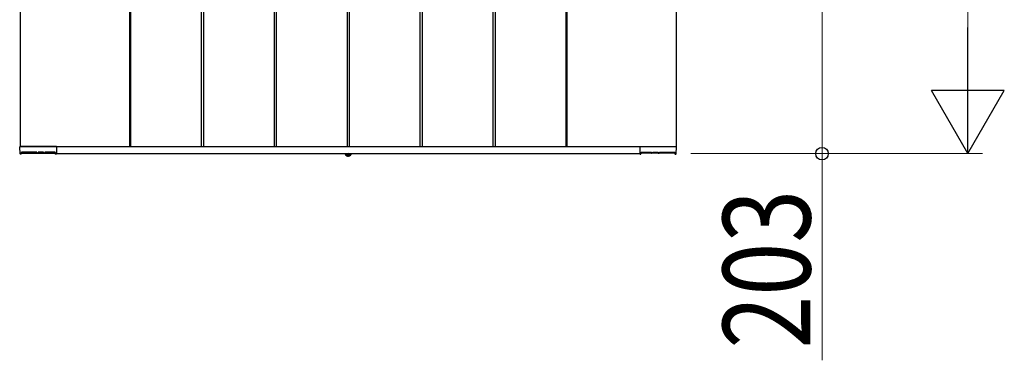
# Model space of a CAD drawing. Units: millimetres. Extents: x 0 to 1682, y 0 to 1188.
# Drawn here: x 715 to 783, y 805 to 828 of the extents above; entities that cross this region are included whole.
import ezdxf

# ---------------------------------------------------------------- set-up
doc = ezdxf.new("R2010")
doc.units = ezdxf.units.MM
doc.linetypes.add('YCENTER_1', pattern=[13, 10, -1, 1, -1])
doc.linetypes.add('YDOT_1', pattern=[2, 1, -1])
doc.layers.add('YKK_A1', color=4, linetype='Continuous', lineweight=30)
doc.layers.add('YKK_D', color=6, linetype='Continuous', lineweight=13)
doc.styles.add('text-b', font='extslim2.shx', dxfattribs={"width": 0.8, "bigfont": 'extfont2.shx'})

msp = doc.modelspace()

# ---------------------------------------------------------------- linework, layer by layer
at = {"layer": 'YKK_A1'}
for p, q in [((715.004, 888.5), (715.004, 819.5)), ((715.004, 888.5), (715.004, 819.5)), ((722.504, 888.5), (722.504, 819.5)), ((722.504, 888.5), (722.504, 819.5)), ((722.579, 888.5), (722.579, 819.5)), ((722.579, 888.5), (722.579, 819.5)), ((727.429, 888.5), (727.429, 819.5)), ((727.429, 888.5), (727.429, 819.5)), ((727.579, 888.5), (727.579, 819.5)), ((727.579, 888.5), (727.579, 819.5)), ((732.429, 888.5), (732.429, 819.5)), ((732.429, 888.5), (732.429, 819.5)), ((732.579, 888.5), (732.579, 819.5)), ((732.579, 888.5), (732.579, 819.5)), ((747.429, 888.5), (747.429, 819.5)), ((747.429, 888.5), (747.429, 819.5)), ((747.579, 888.5), (747.579, 819.5)), ((747.579, 888.5), (747.579, 819.5)), ((752.429, 888.5), (752.429, 819.5)), ((752.429, 888.5), (752.429, 819.5)), ((752.504, 888.5), (752.504, 819.5)), ((752.504, 888.5), (752.504, 819.5)), ((760.004, 888.5), (760.004, 819.5)), ((760.004, 888.5), (760.004, 819.5)), ((737.579, 852.296), (737.579, 819.5)), ((737.579, 852.296), (737.579, 819.5)), ((737.429, 852.009), (737.429, 819.5)), ((737.429, 852.009), (737.429, 819.5)), ((742.429, 835.43), (742.429, 819.5)), ((742.429, 835.43), (742.429, 819.5)), ((742.579, 835.286), (742.579, 819.5)), ((742.579, 835.286), (742.579, 819.5)), ((715.01, 818.998), (714.981, 819.473)), ((715.01, 818.998), (714.981, 819.473)), ((715.004, 819.5), (760.004, 819.5)), ((715.354, 819.5), (715.004, 819.5)), ((715.004, 819.5), (760.004, 819.5)), ((715.354, 819.5), (715.004, 819.5)), ((717.489, 819.5), (715.006, 819.5)), ((717.489, 819.5), (715.006, 819.5)), ((715.097, 819), (715.099, 819.09)), ((715.097, 819), (715.099, 819.09)), ((716.144, 819.105), (715.114, 819.105)), ((716.144, 819.105), (715.114, 819.105)), ((716.159, 819.09), (716.16, 819.05)), ((716.159, 819.09), (716.16, 819.05)), ((716.246, 819.05), (716.247, 819.09)), ((716.246, 819.05), (716.247, 819.09)), ((716.595, 819.105), (716.262, 819.105)), ((716.595, 819.105), (716.262, 819.105)), ((716.611, 819.09), (716.612, 819.05)), ((716.611, 819.09), (716.612, 819.05)), ((716.698, 819.05), (716.699, 819.09)), ((716.698, 819.05), (716.699, 819.09)), ((717.395, 819.105), (716.714, 819.105)), ((717.395, 819.105), (716.714, 819.105)), ((717.209, 819.105), (717.21, 819.05)), ((717.209, 819.105), (717.21, 819.05)), ((717.411, 819.09), (717.413, 819)), ((717.411, 819.09), (717.413, 819)), ((717.504, 819.5), (717.504, 819)), ((717.504, 819.5), (717.504, 819)), ((717.504, 819.485), (717.504, 819.001)), ((717.504, 819.485), (717.504, 819.001)), ((757.504, 819.5), (757.504, 819)), ((757.504, 819.5), (757.504, 819)), ((757.504, 819.485), (757.504, 819.001)), ((757.504, 819.485), (757.504, 819.001)), ((757.519, 819.5), (760.002, 819.5)), ((757.519, 819.5), (760.002, 819.5)), ((757.597, 819.09), (757.595, 819)), ((757.597, 819.09), (757.595, 819)), ((757.612, 819.105), (758.294, 819.105)), ((757.612, 819.105), (758.294, 819.105)), ((757.799, 819.105), (757.798, 819.05)), ((757.799, 819.105), (757.798, 819.05)), ((758.31, 819.05), (758.309, 819.09)), ((758.31, 819.05), (758.309, 819.09)), ((758.397, 819.09), (758.396, 819.05)), ((758.397, 819.09), (758.396, 819.05)), ((758.412, 819.105), (758.745, 819.105)), ((758.412, 819.105), (758.745, 819.105)), ((758.762, 819.05), (758.761, 819.09)), ((758.762, 819.05), (758.761, 819.09)), ((758.849, 819.09), (758.848, 819.05)), ((758.849, 819.09), (758.848, 819.05)), ((758.864, 819.105), (759.894, 819.105)), ((758.864, 819.105), (759.894, 819.105)), ((759.911, 819), (759.909, 819.09)), ((759.911, 819), (759.909, 819.09)), ((759.998, 818.998), (760.027, 819.473)), ((759.998, 818.998), (760.027, 819.473)), ((715.072, 818.975), (715.035, 818.975)), ((715.072, 818.975), (715.035, 818.975)), ((715.097, 819.025), (717.412, 819.025)), ((715.097, 819.025), (717.412, 819.025)), ((717.479, 818.976), (717.438, 818.976)), ((717.479, 818.976), (717.438, 818.976)), ((717.504, 819), (757.504, 819)), ((717.504, 819), (757.504, 819)), ((737.308, 818.975), (737.313, 819)), ((737.308, 818.975), (737.313, 819)), ((737.308, 818.975), (737.317, 818.926)), ((737.308, 818.975), (737.7, 818.975)), ((737.308, 818.975), (737.317, 818.926)), ((737.308, 818.975), (737.7, 818.975)), ((737.313, 819), (737.695, 819)), ((737.313, 819), (737.695, 819)), ((737.7, 818.975), (737.691, 818.926)), ((737.7, 818.975), (737.691, 818.926)), ((737.7, 818.975), (737.695, 819)), ((737.7, 818.975), (737.695, 819)), ((757.529, 818.976), (757.57, 818.976)), ((757.529, 818.976), (757.57, 818.976)), ((759.911, 819.025), (757.596, 819.025)), ((759.911, 819.025), (757.596, 819.025)), ((759.936, 818.975), (759.973, 818.975)), ((759.936, 818.975), (759.973, 818.975))]:
    msp.add_line(p, q, dxfattribs=at)
at = {"layer": 'YKK_A1', "linetype": 'YDOT_1'}
for p, q in [((737.389, 818.871), (737.447, 818.987)), ((737.389, 818.871), (737.447, 818.987)), ((737.447, 818.987), (737.504, 819.017)), ((737.447, 818.987), (737.504, 819.017)), ((737.561, 818.987), (737.504, 819.017)), ((737.561, 818.987), (737.504, 819.017)), ((737.619, 818.871), (737.561, 818.987)), ((737.619, 818.871), (737.561, 818.987))]:
    msp.add_line(p, q, dxfattribs=at)
at = {"layer": 'YKK_A1', "linetype": 'YCENTER_1'}
msp.add_line((737.504, 818.79), (737.504, 819), dxfattribs=at)
msp.add_line((737.504, 818.79), (737.504, 819), dxfattribs=at)
at = {"layer": 'YKK_A1'}
for centre, radius, start, end in [((715.006, 819.475), 0.025, 90, 183.5), ((715.006, 819.475), 0.025, 90, 183.5), ((717.489, 819.485), 0.015, 0, 90), ((717.489, 819.485), 0.015, 0, 90), ((757.519, 819.485), 0.015, 90, 180), ((757.519, 819.485), 0.015, 90, 180), ((760.002, 819.475), 0.025, 356.5, 90), ((760.002, 819.475), 0.025, 356.5, 90), ((715.035, 819), 0.025, 183.5, 269.21081), ((715.035, 819), 0.025, 183.5, 269.21081), ((715.072, 819), 0.025, 269.18971, 359), ((715.072, 819), 0.025, 269.18971, 359), ((716.185, 819.05), 0.025, 181, 270), ((716.185, 819.05), 0.025, 181, 270), ((716.221, 819.05), 0.025, 270, 359), ((716.221, 819.05), 0.025, 270, 359), ((716.637, 819.05), 0.025, 181, 270), ((716.637, 819.05), 0.025, 181, 270), ((716.673, 819.05), 0.025, 270, 359), ((716.673, 819.05), 0.025, 270, 359), ((717.235, 819.05), 0.025, 181, 270), ((717.235, 819.05), 0.025, 181, 270), ((717.438, 819.001), 0.025, 181.0014, 270.00152), ((717.438, 819.001), 0.025, 181.0014, 270.00152), ((717.479, 819.001), 0.025, 270, 0), ((717.479, 819.001), 0.025, 270, 0), ((737.361, 818.934), 0.045, 190, 239.36409), ((737.361, 818.934), 0.045, 190, 239.36409), ((737.504, 819.175), 0.325, 239.36409, 300.63591), ((737.504, 819.175), 0.325, 239.36409, 300.63591), ((737.647, 818.934), 0.045, 300.63591, 350), ((737.647, 818.934), 0.045, 300.63591, 350), ((757.529, 819.001), 0.025, 180, 270), ((757.529, 819.001), 0.025, 180, 270), ((757.57, 819.001), 0.025, 269.99848, 358.9986), ((757.57, 819.001), 0.025, 269.99848, 358.9986), ((757.773, 819.05), 0.025, 270, 359), ((757.773, 819.05), 0.025, 270, 359), ((758.335, 819.05), 0.025, 181, 270), ((758.335, 819.05), 0.025, 181, 270), ((758.371, 819.05), 0.025, 270, 359), ((758.371, 819.05), 0.025, 270, 359), ((758.787, 819.05), 0.025, 181, 270), ((758.787, 819.05), 0.025, 181, 270), ((758.823, 819.05), 0.025, 270, 359), ((758.823, 819.05), 0.025, 270, 359), ((759.936, 819), 0.025, 181, 270.81029), ((759.936, 819), 0.025, 181, 270.81029), ((759.973, 819), 0.025, 270.78919, 356.5), ((759.973, 819), 0.025, 270.78919, 356.5)]:
    msp.add_arc(centre, radius, start, end, dxfattribs=at)
for points, knots in [([(715.114, 819.105), (715.114, 819.105), (715.112, 819.105), (715.109, 819.104), (715.106, 819.103), (715.103, 819.101), (715.099, 819.096), (715.099, 819.092), (715.099, 819.09)], [0, 0, 0, 0, 0.045774, 0.09982, 0.180174, 0.323847, 0.594878, 1, 1, 1, 1]), ([(715.114, 819.105), (715.114, 819.105), (715.112, 819.105), (715.109, 819.104), (715.106, 819.103), (715.103, 819.101), (715.099, 819.096), (715.099, 819.092), (715.099, 819.09)], [0, 0, 0, 0, 0.045774, 0.09982, 0.180174, 0.323847, 0.594878, 1, 1, 1, 1]), ([(716.159, 819.09), (716.159, 819.091), (716.159, 819.094), (716.157, 819.098), (716.154, 819.102), (716.15, 819.104), (716.147, 819.105), (716.145, 819.105), (716.144, 819.105), (716.144, 819.105)], [0, 0, 0, 0, 0.144237, 0.500624, 0.744019, 0.874885, 0.943019, 0.990831, 1, 1, 1, 1]), ([(716.159, 819.09), (716.159, 819.091), (716.159, 819.094), (716.157, 819.098), (716.154, 819.102), (716.15, 819.104), (716.147, 819.105), (716.145, 819.105), (716.144, 819.105), (716.144, 819.105)], [0, 0, 0, 0, 0.144237, 0.500624, 0.744019, 0.874885, 0.943019, 0.990831, 1, 1, 1, 1]), ([(716.262, 819.105), (716.262, 819.105), (716.26, 819.105), (716.258, 819.104), (716.255, 819.103), (716.251, 819.101), (716.248, 819.096), (716.247, 819.092), (716.247, 819.09)], [0, 0, 0, 0, 0.045774, 0.09982, 0.180174, 0.323847, 0.594878, 1, 1, 1, 1]), ([(716.262, 819.105), (716.262, 819.105), (716.26, 819.105), (716.258, 819.104), (716.255, 819.103), (716.251, 819.101), (716.248, 819.096), (716.247, 819.092), (716.247, 819.09)], [0, 0, 0, 0, 0.045774, 0.09982, 0.180174, 0.323847, 0.594878, 1, 1, 1, 1]), ([(716.611, 819.09), (716.611, 819.091), (716.611, 819.094), (716.609, 819.098), (716.606, 819.102), (716.602, 819.104), (716.598, 819.105), (716.596, 819.105), (716.596, 819.105), (716.595, 819.105)], [0, 0, 0, 0, 0.144237, 0.500624, 0.744019, 0.874885, 0.943019, 0.990831, 1, 1, 1, 1]), ([(716.611, 819.09), (716.611, 819.091), (716.611, 819.094), (716.609, 819.098), (716.606, 819.102), (716.602, 819.104), (716.598, 819.105), (716.596, 819.105), (716.596, 819.105), (716.595, 819.105)], [0, 0, 0, 0, 0.144237, 0.500624, 0.744019, 0.874885, 0.943019, 0.990831, 1, 1, 1, 1]), ([(716.714, 819.105), (716.714, 819.105), (716.712, 819.105), (716.709, 819.104), (716.706, 819.103), (716.703, 819.101), (716.699, 819.096), (716.699, 819.092), (716.699, 819.09)], [0, 0, 0, 0, 0.045774, 0.09982, 0.180174, 0.323847, 0.594878, 1, 1, 1, 1]), ([(716.714, 819.105), (716.714, 819.105), (716.712, 819.105), (716.709, 819.104), (716.706, 819.103), (716.703, 819.101), (716.699, 819.096), (716.699, 819.092), (716.699, 819.09)], [0, 0, 0, 0, 0.045774, 0.09982, 0.180174, 0.323847, 0.594878, 1, 1, 1, 1]), ([(717.411, 819.09), (717.411, 819.091), (717.411, 819.094), (717.409, 819.098), (717.406, 819.102), (717.402, 819.104), (717.398, 819.105), (717.396, 819.105), (717.396, 819.105), (717.395, 819.105)], [0, 0, 0, 0, 0.144237, 0.500624, 0.744019, 0.874885, 0.943019, 0.990831, 1, 1, 1, 1]), ([(717.411, 819.09), (717.411, 819.091), (717.411, 819.094), (717.409, 819.098), (717.406, 819.102), (717.402, 819.104), (717.398, 819.105), (717.396, 819.105), (717.396, 819.105), (717.395, 819.105)], [0, 0, 0, 0, 0.144237, 0.500624, 0.744019, 0.874885, 0.943019, 0.990831, 1, 1, 1, 1]), ([(757.597, 819.09), (757.597, 819.091), (757.597, 819.094), (757.599, 819.098), (757.602, 819.102), (757.606, 819.104), (757.609, 819.105), (757.611, 819.105), (757.612, 819.105), (757.612, 819.105)], [0, 0, 0, 0, 0.144237, 0.500624, 0.744019, 0.874885, 0.943019, 0.990831, 1, 1, 1, 1]), ([(757.597, 819.09), (757.597, 819.091), (757.597, 819.094), (757.599, 819.098), (757.602, 819.102), (757.606, 819.104), (757.609, 819.105), (757.611, 819.105), (757.612, 819.105), (757.612, 819.105)], [0, 0, 0, 0, 0.144237, 0.500624, 0.744019, 0.874885, 0.943019, 0.990831, 1, 1, 1, 1]), ([(758.294, 819.105), (758.294, 819.105), (758.296, 819.105), (758.298, 819.104), (758.301, 819.103), (758.305, 819.101), (758.309, 819.096), (758.309, 819.092), (758.309, 819.09)], [0, 0, 0, 0, 0.045774, 0.09982, 0.180174, 0.323847, 0.594878, 1, 1, 1, 1]), ([(758.294, 819.105), (758.294, 819.105), (758.296, 819.105), (758.298, 819.104), (758.301, 819.103), (758.305, 819.101), (758.309, 819.096), (758.309, 819.092), (758.309, 819.09)], [0, 0, 0, 0, 0.045774, 0.09982, 0.180174, 0.323847, 0.594878, 1, 1, 1, 1]), ([(758.397, 819.09), (758.397, 819.091), (758.397, 819.094), (758.399, 819.098), (758.402, 819.102), (758.406, 819.104), (758.409, 819.105), (758.411, 819.105), (758.412, 819.105), (758.412, 819.105)], [0, 0, 0, 0, 0.144237, 0.500624, 0.744019, 0.874885, 0.943019, 0.990831, 1, 1, 1, 1]), ([(758.397, 819.09), (758.397, 819.091), (758.397, 819.094), (758.399, 819.098), (758.402, 819.102), (758.406, 819.104), (758.409, 819.105), (758.411, 819.105), (758.412, 819.105), (758.412, 819.105)], [0, 0, 0, 0, 0.144237, 0.500624, 0.744019, 0.874885, 0.943019, 0.990831, 1, 1, 1, 1]), ([(758.745, 819.105), (758.746, 819.105), (758.748, 819.105), (758.75, 819.104), (758.753, 819.103), (758.757, 819.101), (758.76, 819.096), (758.761, 819.092), (758.761, 819.09)], [0, 0, 0, 0, 0.045774, 0.09982, 0.180174, 0.323847, 0.594878, 1, 1, 1, 1]), ([(758.745, 819.105), (758.746, 819.105), (758.748, 819.105), (758.75, 819.104), (758.753, 819.103), (758.757, 819.101), (758.76, 819.096), (758.761, 819.092), (758.761, 819.09)], [0, 0, 0, 0, 0.045774, 0.09982, 0.180174, 0.323847, 0.594878, 1, 1, 1, 1]), ([(758.849, 819.09), (758.849, 819.091), (758.849, 819.094), (758.85, 819.098), (758.854, 819.102), (758.858, 819.104), (758.861, 819.105), (758.863, 819.105), (758.864, 819.105), (758.864, 819.105)], [0, 0, 0, 0, 0.144237, 0.500624, 0.744019, 0.874885, 0.943019, 0.990831, 1, 1, 1, 1]), ([(758.849, 819.09), (758.849, 819.091), (758.849, 819.094), (758.85, 819.098), (758.854, 819.102), (758.858, 819.104), (758.861, 819.105), (758.863, 819.105), (758.864, 819.105), (758.864, 819.105)], [0, 0, 0, 0, 0.144237, 0.500624, 0.744019, 0.874885, 0.943019, 0.990831, 1, 1, 1, 1]), ([(759.894, 819.105), (759.894, 819.105), (759.896, 819.105), (759.898, 819.104), (759.901, 819.103), (759.905, 819.101), (759.909, 819.096), (759.909, 819.092), (759.909, 819.09)], [0, 0, 0, 0, 0.045774, 0.09982, 0.180174, 0.323847, 0.594878, 1, 1, 1, 1]), ([(759.894, 819.105), (759.894, 819.105), (759.896, 819.105), (759.898, 819.104), (759.901, 819.103), (759.905, 819.101), (759.909, 819.096), (759.909, 819.092), (759.909, 819.09)], [0, 0, 0, 0, 0.045774, 0.09982, 0.180174, 0.323847, 0.594878, 1, 1, 1, 1])]:
    msp.add_open_spline(points, degree=3, knots=knots, dxfattribs=at)
at = {"layer": 'YKK_D'}
for p, q in [((780.004, 884), (780.004, 824)), ((780.004, 884), (780.004, 824)), ((770.004, 829.15), (770.004, 819)), ((770.004, 829.15), (770.004, 819)), ((761.004, 819), (781.004, 819)), ((761.004, 819), (771.004, 819)), ((761.004, 819), (781.004, 819)), ((761.004, 819), (771.004, 819)), ((770.004, 819), (770.004, 804.82)), ((770.004, 819), (770.004, 804.82))]:
    msp.add_line(p, q, dxfattribs=at)
at = {"layer": 'YKK_D', "lineweight": -2}
for p, q in [((780.004, 819), (780.004, 827.66)), ((780.004, 819), (780.004, 827.66)), ((780.004, 819), (777.504, 823.33)), ((782.504, 823.33), (777.504, 823.33)), ((780.004, 819), (777.504, 823.33)), ((782.504, 823.33), (777.504, 823.33)), ((780.004, 819), (782.504, 823.33)), ((780.004, 819), (782.504, 823.33))]:
    msp.add_line(p, q, dxfattribs=at)
at = {"layer": 'YKK_D', "linetype": 'ByBlock', "lineweight": -2}
msp.add_circle((770.004, 819), 0.425, dxfattribs=at)
msp.add_circle((770.004, 819), 0.425, dxfattribs=at)

# ---------------------------------------------------------------- texts
at = {"layer": 'YKK_D', "style": 'text-b', "width": 0.8}
msp.add_text('203', height=6, rotation=90, dxfattribs=at).set_placement((769.204, 805.62))
msp.add_text('203', height=6, rotation=90, dxfattribs=at).set_placement((769.204, 805.62))

doc.saveas('drawing.dxf')
